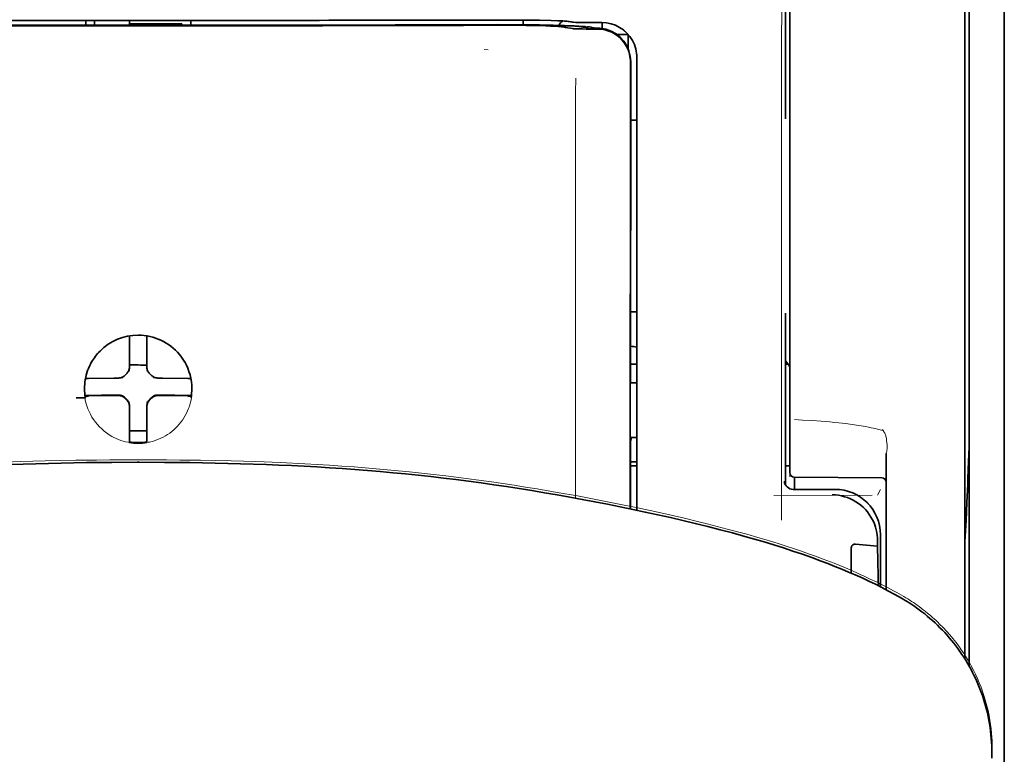
# Model space of a CAD drawing. Units: millimetres. Extents: x -2939 to 12771, y 2859 to 5338.
# Drawn here: x 5414 to 5469, y 4426 to 4468 of the extents above; entities that cross this region are included whole.
import ezdxf

# ---------------------------------------------------------------- set-up
doc = ezdxf.new("R2010")
doc.units = ezdxf.units.MM

msp = doc.modelspace()

# ---------------------------------------------------------------- linework, layer by layer
at = {"color": 5, "lineweight": 13}
for p, q in [((5469.357, 4497.307), (5469.357, 4456.595)), ((5469.357, 4488.373), (5469.357, 4360.502))]:
    msp.add_line(p, q, dxfattribs=at)
at = {"color": 5, "lineweight": 35}
for p, q in [((5469.357, 4488.84), (5469.357, 3931.125)), ((5467.373, 4488.343), (5467.373, 4431.084)), ((5469.357, 4488.343), (5469.357, 4360.472))]:
    msp.add_line(p, q, dxfattribs=at)
at = {"color": 5, "lineweight": 35, "ltscale": 0.175238}
msp.add_line((5456.957, 4476.051), (5456.957, 4462.139), dxfattribs=at)
at = {"color": 5, "lineweight": 13, "ltscale": 0.175281}
msp.add_line((5456.959, 4476.054), (5456.959, 4462.139), dxfattribs=at)
at = {"color": 5, "lineweight": 13, "ltscale": 0.116107}
msp.add_line((5457.201, 4473.858), (5457.201, 4464.64), dxfattribs=at)
at = {"color": 5, "lineweight": 35, "ltscale": 0.113173}
for p, q in [((5457.201, 4473.607), (5457.201, 4464.622)), ((5467.125, 4464.622), (5467.125, 4473.607))]:
    msp.add_line(p, q, dxfattribs=at)
at = {"color": 5, "lineweight": 13, "ltscale": 0.116032}
msp.add_line((5467.125, 4464.635), (5467.125, 4473.847), dxfattribs=at)
at = {"color": 5, "lineweight": 35, "ltscale": 0.0375}
for p, q in [((5420.235, 4467.715), (5417.258, 4467.715)), ((5419.739, 4467.512), (5422.716, 4467.512)), ((5423.212, 4467.715), (5420.235, 4467.715))]:
    msp.add_line(p, q, dxfattribs=at)
at = {"color": 5, "lineweight": 35, "ltscale": 5e-05}
for p, q in [((5417.258, 4467.711), (5417.258, 4467.715)), ((5423.212, 4467.711), (5423.212, 4467.715))]:
    msp.add_line(p, q, dxfattribs=at)
at = {"color": 5, "lineweight": 13, "ltscale": 0.003574}
msp.add_line((5417.258, 4467.715), (5417.258, 4467.432), dxfattribs=at)
at = {"color": 5, "lineweight": 35, "ltscale": 0.003523}
for p, q in [((5417.258, 4467.711), (5417.258, 4467.432)), ((5423.212, 4467.711), (5423.212, 4467.432))]:
    msp.add_line(p, q, dxfattribs=at)
at = {"color": 5, "lineweight": 35, "ltscale": 0.002977}
for p, q in [((5417.754, 4467.485), (5417.754, 4467.722)), ((5419.739, 4467.485), (5419.739, 4467.722))]:
    msp.add_line(p, q, dxfattribs=at)
at = {"color": 5, "lineweight": 35, "ltscale": 0.000682}
msp.add_line((5417.754, 4467.431), (5417.754, 4467.485), dxfattribs=at)
at = {"color": 5, "lineweight": 35, "ltscale": 0.001012}
msp.add_line((5422.716, 4467.431), (5422.716, 4467.512), dxfattribs=at)
at = {"color": 5, "lineweight": 13, "ltscale": 0.002407}
msp.add_line((5439.862, 4467.489), (5439.671, 4467.489), dxfattribs=at)
at = {"color": 5, "lineweight": 35, "ltscale": 0.002424}
msp.add_line((5439.992, 4467.464), (5439.799, 4467.463), dxfattribs=at)
at = {"color": 5, "lineweight": 35, "ltscale": 0.002789}
msp.add_line((5440.134, 4467.734), (5439.913, 4467.734), dxfattribs=at)
at = {"color": 5, "lineweight": 35, "ltscale": 0.00235}
msp.add_line((5440.1, 4467.438), (5439.914, 4467.438), dxfattribs=at)
at = {"color": 5, "lineweight": 13, "ltscale": 0.002798}
msp.add_line((5440.193, 4467.727), (5439.971, 4467.727), dxfattribs=at)
at = {"color": 5, "lineweight": 35, "ltscale": 0.003418}
msp.add_line((5442.067, 4467.457), (5442.067, 4467.729), dxfattribs=at)
at = {"color": 5, "lineweight": 13, "ltscale": 0.003457}
msp.add_line((5444.615, 4467.629), (5444.342, 4467.662), dxfattribs=at)
at = {"color": 5, "lineweight": 35, "ltscale": 0.003425}
msp.add_line((5444.807, 4467.631), (5444.537, 4467.664), dxfattribs=at)
at = {"color": 5, "lineweight": 13, "ltscale": 0.00326}
msp.add_line((5444.873, 4467.601), (5444.615, 4467.629), dxfattribs=at)
at = {"color": 5, "lineweight": 35, "ltscale": 0.003236}
msp.add_line((5445.062, 4467.603), (5444.807, 4467.631), dxfattribs=at)
at = {"color": 5, "lineweight": 35, "ltscale": 0.007445}
msp.add_line((5446.533, 4467.59), (5445.942, 4467.589), dxfattribs=at)
at = {"color": 5, "lineweight": 13, "ltscale": 0.007454}
msp.add_line((5446.565, 4467.585), (5445.974, 4467.584), dxfattribs=at)
at = {"color": 5, "lineweight": 35, "ltscale": 0.003327}
msp.add_line((5446.557, 4467.253), (5446.557, 4467.518), dxfattribs=at)
at = {"color": 5, "lineweight": 35, "ltscale": 0.001631}
msp.add_line((5444.345, 4467.339), (5444.472, 4467.316), dxfattribs=at)
at = {"color": 5, "lineweight": 35, "ltscale": 0.005321}
msp.add_line((5444.472, 4467.316), (5444.889, 4467.248), dxfattribs=at)
at = {"color": 5, "lineweight": 35, "ltscale": 0.000121}
msp.add_line((5445.502, 4467.33), (5445.492, 4467.331), dxfattribs=at)
at = {"color": 5, "lineweight": 35, "ltscale": 0.00044}
msp.add_line((5445.502, 4467.33), (5445.536, 4467.324), dxfattribs=at)
at = {"color": 5, "lineweight": 35, "ltscale": 0.002594}
msp.add_line((5445.739, 4467.29), (5445.536, 4467.324), dxfattribs=at)
at = {"color": 5, "lineweight": 35, "ltscale": 0.007565}
msp.add_line((5446.292, 4467.276), (5445.692, 4467.291), dxfattribs=at)
at = {"color": 5, "lineweight": 13, "ltscale": 0.000118}
msp.add_line((5445.954, 4467.339), (5445.945, 4467.341), dxfattribs=at)
at = {"color": 5, "lineweight": 13, "ltscale": 0.00044}
msp.add_line((5445.954, 4467.339), (5445.989, 4467.333), dxfattribs=at)
at = {"color": 5, "lineweight": 35, "ltscale": 0.003936}
msp.add_line((5445.963, 4467.225), (5446.276, 4467.225), dxfattribs=at)
at = {"color": 5, "lineweight": 13, "ltscale": 0.004133}
msp.add_line((5446.312, 4467.278), (5445.989, 4467.333), dxfattribs=at)
at = {"color": 5, "lineweight": 35, "ltscale": 0.007811}
msp.add_line((5447.401, 4466.908), (5448.021, 4466.908), dxfattribs=at)
at = {"color": 5, "lineweight": 35, "ltscale": 0.009886}
msp.add_line((5448.021, 4466.908), (5448.021, 4466.123), dxfattribs=at)
at = {"color": 5, "lineweight": 13, "ltscale": 0.002759}
msp.add_line((5440.08, 4466.037), (5439.862, 4466.055), dxfattribs=at)
at = {"color": 5, "lineweight": 35, "ltscale": 0.011413}
msp.add_line((5448.159, 4465.333), (5448.158, 4464.427), dxfattribs=at)
at = {"color": 5, "lineweight": 35, "ltscale": 0.01284}
msp.add_line((5448.173, 4465.375), (5448.172, 4464.356), dxfattribs=at)
at = {"color": 5, "lineweight": 13, "ltscale": 0.015189}
msp.add_line((5448.518, 4464.429), (5448.518, 4465.635), dxfattribs=at)
at = {"color": 5, "lineweight": 35, "ltscale": 0.014848}
msp.add_line((5448.518, 4464.419), (5448.518, 4465.598), dxfattribs=at)
at = {"color": 5, "lineweight": 13, "ltscale": 0.242168}
msp.add_line((5457.201, 4464.64), (5457.201, 4445.414), dxfattribs=at)
at = {"color": 5, "lineweight": 35, "ltscale": 0.242167}
msp.add_line((5457.201, 4464.622), (5457.201, 4445.396), dxfattribs=at)
at = {"color": 5, "lineweight": 13, "ltscale": 0.417356}
msp.add_line((5467.125, 4431.501), (5467.125, 4464.635), dxfattribs=at)
at = {"color": 5, "lineweight": 35, "ltscale": 0.417191}
msp.add_line((5467.125, 4431.501), (5467.125, 4464.622), dxfattribs=at)
at = {"color": 5, "lineweight": 35, "ltscale": 0.307512}
msp.add_line((5448.144, 4440.013), (5448.158, 4464.427), dxfattribs=at)
at = {"color": 5, "lineweight": 35, "ltscale": 0.216058}
msp.add_line((5448.162, 4447.203), (5448.172, 4464.356), dxfattribs=at)
at = {"color": 5, "lineweight": 13, "ltscale": 0.308525}
msp.add_line((5448.518, 4439.935), (5448.518, 4464.429), dxfattribs=at)
at = {"color": 5, "lineweight": 35, "ltscale": 0.308398}
msp.add_line((5448.518, 4439.935), (5448.518, 4464.419), dxfattribs=at)
at = {"color": 5, "lineweight": 13, "ltscale": 0.315721}
msp.add_line((5456.712, 4439.377), (5456.726, 4464.442), dxfattribs=at)
at = {"color": 5, "lineweight": 35, "ltscale": 0.004371}
msp.add_line((5448.17, 4462.062), (5448.518, 4462.065), dxfattribs=at)
at = {"color": 5, "lineweight": 35, "ltscale": 0.004447}
msp.add_line((5448.165, 4451.182), (5448.518, 4451.179), dxfattribs=at)
at = {"color": 5, "lineweight": 35, "ltscale": 0.122784}
msp.add_line((5456.957, 4451.105), (5456.957, 4441.357), dxfattribs=at)
at = {"color": 5, "lineweight": 13, "ltscale": 0.12282}
msp.add_line((5456.959, 4451.105), (5456.959, 4441.354), dxfattribs=at)
at = {"color": 5, "lineweight": 35, "ltscale": 0.001196}
msp.add_line((5419.739, 4449.729), (5419.739, 4449.824), dxfattribs=at)
at = {"color": 5, "lineweight": 35, "ltscale": 0.017735}
for p, q in [((5419.739, 4448.321), (5419.739, 4449.729)), ((5420.731, 4448.321), (5420.731, 4449.729))]:
    msp.add_line(p, q, dxfattribs=at)
at = {"color": 5, "lineweight": 35, "ltscale": 0.001187}
msp.add_line((5420.731, 4449.729), (5420.731, 4449.823), dxfattribs=at)
at = {"color": 5, "lineweight": 13, "ltscale": 0.103719}
msp.add_line((5445.045, 4448.853), (5445.045, 4440.619), dxfattribs=at)
at = {"color": 5, "lineweight": 35, "ltscale": 0.003456}
for p, q in [((5419.739, 4448.046), (5419.739, 4448.321)), ((5420.731, 4448.046), (5420.731, 4448.321))]:
    msp.add_line(p, q, dxfattribs=at)
at = {"color": 5, "lineweight": 13, "ltscale": 0.000351}
for p, q in [((5419.739, 4447.824), (5419.739, 4447.852)), ((5420.731, 4447.824), (5420.731, 4447.852)), ((5419.347, 4447.433), (5419.347, 4447.461)), ((5421.122, 4447.433), (5421.122, 4447.461)), ((5419.347, 4446.441), (5419.347, 4446.469)), ((5421.122, 4446.441), (5421.122, 4446.469)), ((5419.739, 4446.05), (5419.739, 4446.077)), ((5420.731, 4446.05), (5420.731, 4446.077))]:
    msp.add_line(p, q, dxfattribs=at)
at = {"color": 5, "lineweight": 35, "ltscale": 0.004466}
msp.add_line((5448.163, 4448.223), (5448.517, 4448.223), dxfattribs=at)
at = {"color": 5, "lineweight": 35, "ltscale": 0.001709}
msp.add_line((5456.957, 4448.223), (5457.093, 4448.223), dxfattribs=at)
at = {"color": 5, "lineweight": 35, "ltscale": 0.001016}
msp.add_line((5417.269, 4447.4), (5417.232, 4447.328), dxfattribs=at)
at = {"color": 5, "lineweight": 35, "ltscale": 0.018046}
for p, q in [((5418.849, 4447.431), (5417.416, 4447.406)), ((5421.621, 4447.431), (5423.054, 4447.406)), ((5418.849, 4446.439), (5417.416, 4446.414)), ((5421.621, 4446.439), (5423.054, 4446.414))]:
    msp.add_line(p, q, dxfattribs=at)
at = {"color": 5, "lineweight": 35, "ltscale": 0.003486}
for p, q in [((5419.125, 4447.433), (5418.849, 4447.431)), ((5421.344, 4447.433), (5421.621, 4447.431)), ((5419.125, 4446.441), (5418.849, 4446.439)), ((5421.344, 4446.441), (5421.621, 4446.439))]:
    msp.add_line(p, q, dxfattribs=at)
at = {"color": 5, "lineweight": 35, "ltscale": 0.000969}
msp.add_line((5423.201, 4447.4), (5423.236, 4447.332), dxfattribs=at)
at = {"color": 5, "lineweight": 35, "ltscale": 0.000842}
msp.add_line((5448.162, 4447.203), (5448.212, 4447.159), dxfattribs=at)
at = {"color": 5, "lineweight": 35, "ltscale": 0.002631}
msp.add_line((5448.212, 4447.159), (5448.421, 4447.158), dxfattribs=at)
at = {"color": 5, "lineweight": 35, "ltscale": 0.001217}
for p, q in [((5448.421, 4447.158), (5448.518, 4447.158)), ((5448.518, 4444.068), (5448.421, 4444.068))]:
    msp.add_line(p, q, dxfattribs=at)
at = {"color": 5, "lineweight": 35, "ltscale": 0.011968}
msp.add_line((5418.163, 4446.466), (5417.213, 4446.45), dxfattribs=at)
at = {"color": 5, "lineweight": 35, "ltscale": 0.000274}
msp.add_line((5417.23, 4446.334), (5417.22, 4446.314), dxfattribs=at)
at = {"color": 5, "lineweight": 35, "ltscale": 0.001324}
msp.add_line((5417.269, 4446.408), (5417.221, 4446.314), dxfattribs=at)
at = {"color": 5, "lineweight": 35, "ltscale": 0.004571}
for p, q in [((5418.526, 4446.469), (5418.163, 4446.466)), ((5421.944, 4446.469), (5422.306, 4446.466))]:
    msp.add_line(p, q, dxfattribs=at)
at = {"color": 5, "lineweight": 13, "ltscale": 0.000449}
for p, q in [((5418.314, 4446.468), (5418.305, 4446.503)), ((5422.165, 4446.503), (5422.156, 4446.468))]:
    msp.add_line(p, q, dxfattribs=at)
at = {"color": 5, "lineweight": 35, "ltscale": 0.007547}
for p, q in [((5418.526, 4446.469), (5419.125, 4446.469)), ((5421.344, 4446.469), (5421.944, 4446.469))]:
    msp.add_line(p, q, dxfattribs=at)
at = {"color": 5, "lineweight": 35, "ltscale": 0.011963}
msp.add_line((5422.306, 4446.466), (5423.256, 4446.45), dxfattribs=at)
at = {"color": 5, "lineweight": 35, "ltscale": 0.00105}
msp.add_line((5423.201, 4446.408), (5423.239, 4446.334), dxfattribs=at)
at = {"color": 5, "lineweight": 35, "ltscale": 0.000351}
for p, q in [((5419.739, 4445.828), (5419.739, 4445.856)), ((5420.731, 4445.828), (5420.731, 4445.856))]:
    msp.add_line(p, q, dxfattribs=at)
at = {"color": 5, "lineweight": 35, "ltscale": 0.003516}
for p, q in [((5419.739, 4445.828), (5419.739, 4445.549)), ((5420.731, 4445.828), (5420.731, 4445.549))]:
    msp.add_line(p, q, dxfattribs=at)
at = {"color": 5, "lineweight": 35, "ltscale": 0.018346}
for p, q in [((5419.739, 4445.549), (5419.739, 4444.092)), ((5420.731, 4445.549), (5420.731, 4444.092))]:
    msp.add_line(p, q, dxfattribs=at)
at = {"color": 5, "lineweight": 13, "ltscale": 0.006087}
msp.add_line((5457.201, 4445.414), (5457.201, 4444.931), dxfattribs=at)
at = {"color": 5, "lineweight": 35, "ltscale": 0.003059}
msp.add_line((5457.201, 4445.396), (5457.201, 4445.153), dxfattribs=at)
at = {"color": 5, "lineweight": 35, "ltscale": 0.011986}
msp.add_line((5457.201, 4445.153), (5457.201, 4444.202), dxfattribs=at)
at = {"color": 5, "lineweight": 13, "ltscale": 0.000442}
msp.add_line((5420.731, 4445.044), (5420.697, 4445.035), dxfattribs=at)
at = {"color": 5, "lineweight": 13, "ltscale": 0.009861}
msp.add_line((5457.201, 4444.931), (5457.201, 4444.148), dxfattribs=at)
at = {"color": 5, "lineweight": 13, "ltscale": 0.001736}
msp.add_line((5462.445, 4444.511), (5462.52, 4444.396), dxfattribs=at)
at = {"color": 5, "lineweight": 35, "ltscale": 0.0125}
msp.add_line((5420.731, 4444.431), (5419.739, 4444.431), dxfattribs=at)
at = {"color": 5, "lineweight": 35, "ltscale": 0.001933}
for p, q in [((5419.739, 4444.092), (5419.739, 4443.939)), ((5420.731, 4444.092), (5420.731, 4443.939))]:
    msp.add_line(p, q, dxfattribs=at)
at = {"color": 5, "lineweight": 35, "ltscale": 0.001926}
for p, q in [((5419.739, 4443.939), (5419.739, 4443.786)), ((5420.731, 4443.939), (5420.731, 4443.786))]:
    msp.add_line(p, q, dxfattribs=at)
at = {"color": 5, "lineweight": 35, "ltscale": 0.003246}
msp.add_line((5448.212, 4444.06), (5448.161, 4443.808), dxfattribs=at)
at = {"color": 5, "lineweight": 35, "ltscale": 0.026895}
msp.add_line((5457.201, 4444.202), (5457.201, 4442.067), dxfattribs=at)
at = {"color": 5, "lineweight": 13, "ltscale": 0.0293}
msp.add_line((5457.201, 4441.822), (5457.201, 4444.148), dxfattribs=at)
at = {"color": 5, "lineweight": 13, "ltscale": 0.000682}
msp.add_line((5462.62, 4444.208), (5462.635, 4444.156), dxfattribs=at)
at = {"color": 5, "lineweight": 35, "ltscale": 9.4e-05}
msp.add_line((5419.739, 4443.786), (5419.739, 4443.778), dxfattribs=at)
at = {"color": 5, "lineweight": 35, "ltscale": 9.3e-05}
msp.add_line((5420.731, 4443.786), (5420.731, 4443.778), dxfattribs=at)
at = {"color": 5, "lineweight": 35, "ltscale": 0.047829}
msp.add_line((5448.158, 4440.011), (5448.161, 4443.808), dxfattribs=at)
at = {"color": 5, "lineweight": 13, "ltscale": 0.097511}
msp.add_line((5462.659, 4435.421), (5462.659, 4443.163), dxfattribs=at)
at = {"color": 5, "lineweight": 35, "ltscale": 0.097276}
msp.add_line((5462.659, 4435.421), (5462.659, 4443.144), dxfattribs=at)
at = {"color": 5, "lineweight": 35, "ltscale": 0.000603}
for q in [(5420.187, 4442.654), (5420.283, 4442.654)]:
    msp.add_line((5420.235, 4442.654), q, dxfattribs=at)
at = {"color": 5, "lineweight": 13, "ltscale": 0.000505}
for q in [(5420.195, 4442.798), (5420.275, 4442.798)]:
    msp.add_line((5420.235, 4442.798), q, dxfattribs=at)
at = {"color": 5, "lineweight": 35, "ltscale": 0.004503}
msp.add_line((5448.518, 4442.686), (5448.16, 4442.686), dxfattribs=at)
at = {"color": 5, "lineweight": 35, "ltscale": 0.004504}
msp.add_line((5448.16, 4442.452), (5448.518, 4442.452), dxfattribs=at)
at = {"color": 5, "lineweight": 35, "ltscale": 0.003066}
msp.add_line((5456.957, 4442.446), (5457.201, 4442.446), dxfattribs=at)
at = {"color": 5, "lineweight": 13, "ltscale": 0.003066}
msp.add_line((5456.957, 4442.446), (5457.201, 4442.446), dxfattribs=at)
at = {"color": 5, "lineweight": 35, "ltscale": 0.062557}
msp.add_line((5457.447, 4441.818), (5462.413, 4441.775), dxfattribs=at)
at = {"color": 5, "lineweight": 35, "ltscale": 0.008789}
msp.add_line((5457.449, 4441.818), (5457.449, 4441.121), dxfattribs=at)
at = {"color": 5, "lineweight": 13, "ltscale": 0.070408}
msp.add_line((5461.869, 4440.793), (5456.279, 4440.778), dxfattribs=at)
at = {"color": 5, "lineweight": 13, "ltscale": 0.029917}
msp.add_line((5459.755, 4441.124), (5457.38, 4441.124), dxfattribs=at)
at = {"color": 5, "lineweight": 35, "ltscale": 0.029915}
msp.add_line((5459.755, 4441.121), (5457.38, 4441.121), dxfattribs=at)
at = {"color": 5, "lineweight": 13, "ltscale": 0.004641}
msp.add_line((5462.335, 4441.121), (5462.171, 4440.791), dxfattribs=at)
at = {"color": 5, "lineweight": 35, "ltscale": 0.022115}
msp.add_line((5462.335, 4436.785), (5462.335, 4438.541), dxfattribs=at)
at = {"color": 5, "lineweight": 35, "ltscale": 0.015802}
msp.add_line((5460.922, 4438.021), (5462.17, 4437.895), dxfattribs=at)
at = {"color": 5, "lineweight": 35, "ltscale": 0.003979}
msp.add_line((5462.171, 4438.211), (5462.17, 4437.895), dxfattribs=at)
at = {"color": 5, "lineweight": 35, "ltscale": 0.017564}
msp.add_line((5460.674, 4437.762), (5460.674, 4436.367), dxfattribs=at)
at = {"color": 5, "lineweight": 35, "ltscale": 0.015102}
msp.add_line((5462.339, 4435.586), (5462.335, 4436.785), dxfattribs=at)
at = {"color": 5, "lineweight": 13, "ltscale": 0.014249}
msp.add_line((5462.34, 4435.658), (5462.337, 4436.789), dxfattribs=at)
at = {"color": 5, "lineweight": 35, "ltscale": 0.003319}
msp.add_line((5468.653, 4426.149), (5468.65, 4425.885), dxfattribs=at)
at = {"color": 5, "lineweight": 13}
for points in [[(5456.726, 4464.442), (5456.73, 4466.862), (5456.734, 4468.045), (5456.74, 4469.322), (5456.748, 4470.524), (5456.756, 4471.423), (5456.766, 4472.234), (5456.776, 4472.926), (5456.788, 4473.445), (5456.801, 4473.8)], [(5439.862, 4467.489), (5440.639, 4467.491), (5441.605, 4467.488), (5442.175, 4467.483), (5443.004, 4467.472), (5443.776, 4467.457), (5444.41, 4467.439), (5444.966, 4467.418), (5445.219, 4467.406), (5445.438, 4467.393), (5445.585, 4467.383), (5445.713, 4467.372), (5445.825, 4467.36), (5445.906, 4467.348), (5445.945, 4467.341)], [(5440.193, 4467.727), (5440.969, 4467.727), (5441.732, 4467.724), (5442.323, 4467.719), (5442.875, 4467.711), (5443.475, 4467.699), (5443.804, 4467.69)], [(5444.873, 4467.601), (5444.925, 4467.596), (5445.008, 4467.593), (5445.181, 4467.589), (5445.621, 4467.584), (5445.974, 4467.584)], [(5448.518, 4465.635), (5448.509, 4465.758), (5448.504, 4465.818), (5448.493, 4465.905), (5448.483, 4465.969), (5448.47, 4466.034), (5448.445, 4466.131), (5448.414, 4466.231), (5448.371, 4466.346), (5448.322, 4466.457), (5448.267, 4466.564), (5448.204, 4466.669), (5448.136, 4466.77), (5448.065, 4466.861), (5447.99, 4466.947), (5447.91, 4467.029), (5447.825, 4467.106), (5447.736, 4467.179), (5447.642, 4467.246), (5447.545, 4467.308), (5447.444, 4467.363), (5447.334, 4467.416), (5447.219, 4467.463), (5447.1, 4467.502), (5447.04, 4467.52), (5446.979, 4467.535), (5446.919, 4467.547), (5446.86, 4467.558), (5446.762, 4467.57), (5446.697, 4467.576), (5446.565, 4467.585)], [(5445.051, 4464.446), (5445.046, 4463.605), (5445.044, 4462.765), (5445.042, 4461.084), (5445.041, 4457.721), (5445.04, 4450.997)], [(5417.177, 4446.868), (5417.187, 4447.007), (5417.193, 4447.077), (5417.203, 4447.181), (5417.213, 4447.259), (5417.224, 4447.337), (5417.244, 4447.44), (5417.268, 4447.543), (5417.295, 4447.644), (5417.318, 4447.72), (5417.343, 4447.795), (5417.399, 4447.943), (5417.43, 4448.017), (5417.463, 4448.089), (5417.497, 4448.16), (5417.532, 4448.23), (5417.59, 4448.333), (5417.651, 4448.435), (5417.717, 4448.534), (5417.786, 4448.631), (5417.874, 4448.743), (5417.968, 4448.852), (5418.066, 4448.955), (5418.169, 4449.054), (5418.276, 4449.148), (5418.388, 4449.237), (5418.504, 4449.321), (5418.623, 4449.399), (5418.746, 4449.472), (5418.873, 4449.538), (5418.944, 4449.573), (5419.017, 4449.605), (5419.09, 4449.636), (5419.165, 4449.665), (5419.315, 4449.717), (5419.391, 4449.74), (5419.467, 4449.762), (5419.571, 4449.787), (5419.675, 4449.808), (5419.78, 4449.825), (5419.855, 4449.834), (5419.931, 4449.841), (5420.032, 4449.849), (5420.235, 4449.859)], [(5423.293, 4446.868), (5423.283, 4447.007), (5423.277, 4447.077), (5423.266, 4447.181), (5423.257, 4447.259), (5423.245, 4447.337), (5423.225, 4447.44), (5423.202, 4447.543), (5423.174, 4447.644), (5423.151, 4447.72), (5423.126, 4447.795), (5423.07, 4447.943), (5423.039, 4448.017), (5423.007, 4448.089), (5422.973, 4448.16), (5422.937, 4448.23), (5422.88, 4448.333), (5422.818, 4448.435), (5422.753, 4448.534), (5422.683, 4448.631), (5422.595, 4448.743), (5422.502, 4448.851), (5422.404, 4448.955), (5422.301, 4449.054), (5422.193, 4449.148), (5422.082, 4449.237), (5421.966, 4449.321), (5421.846, 4449.399), (5421.723, 4449.472), (5421.597, 4449.538), (5421.525, 4449.573), (5421.453, 4449.605), (5421.379, 4449.636), (5421.305, 4449.665), (5421.155, 4449.717), (5421.079, 4449.74), (5421.002, 4449.761), (5420.899, 4449.787), (5420.794, 4449.808), (5420.69, 4449.824), (5420.615, 4449.834), (5420.539, 4449.841), (5420.438, 4449.849), (5420.235, 4449.859)], [(5423.27, 4446.416), (5423.236, 4446.222), (5423.217, 4446.126), (5423.201, 4446.055), (5423.183, 4445.983), (5423.164, 4445.916), (5423.144, 4445.849), (5423.119, 4445.776), (5423.092, 4445.704), (5423.035, 4445.567), (5422.972, 4445.432), (5422.903, 4445.301), (5422.829, 4445.175), (5422.747, 4445.051), (5422.66, 4444.932), (5422.567, 4444.816), (5422.469, 4444.706), (5422.366, 4444.6), (5422.257, 4444.5), (5422.144, 4444.404), (5422.026, 4444.315), (5421.904, 4444.231), (5421.778, 4444.153), (5421.648, 4444.081), (5421.515, 4444.015), (5421.379, 4443.957), (5421.24, 4443.904), (5421.099, 4443.859), (5420.955, 4443.819), (5420.881, 4443.802), (5420.806, 4443.787), (5420.734, 4443.774), (5420.663, 4443.764), (5420.592, 4443.756), (5420.521, 4443.75), (5420.425, 4443.743), (5420.235, 4443.734)], [(5457.463, 4445.073), (5457.914, 4445.052), (5458.469, 4445.021), (5458.975, 4444.985), (5459.47, 4444.944), (5459.722, 4444.92), (5459.975, 4444.894), (5460.357, 4444.85), (5460.737, 4444.801), (5461.11, 4444.745), (5461.477, 4444.683), (5461.649, 4444.651), (5461.814, 4444.618), (5462.024, 4444.57), (5462.164, 4444.535), (5462.46, 4444.457)], [(5462.635, 4444.156), (5462.667, 4443.983), (5462.681, 4443.893), (5462.698, 4443.756), (5462.706, 4443.656), (5462.71, 4443.558), (5462.709, 4443.458), (5462.706, 4443.408), (5462.701, 4443.358), (5462.694, 4443.308), (5462.687, 4443.267), (5462.677, 4443.226), (5462.659, 4443.163)], [(5420.195, 4442.798), (5418.635, 4442.79), (5417.863, 4442.784), (5416.708, 4442.77), (5415.835, 4442.755), (5414.955, 4442.734), (5413.558, 4442.691), (5412.164, 4442.637)], [(5420.275, 4442.798), (5421.834, 4442.79), (5422.606, 4442.784), (5423.762, 4442.77), (5424.635, 4442.755), (5425.515, 4442.734), (5426.911, 4442.691), (5428.305, 4442.637), (5429.696, 4442.57), (5430.392, 4442.531), (5431.088, 4442.489), (5431.785, 4442.443), (5432.482, 4442.392), (5433.529, 4442.31), (5434.573, 4442.217), (5435.614, 4442.116), (5436.651, 4442.005), (5437.687, 4441.885), (5438.549, 4441.778), (5439.41, 4441.664), (5440.272, 4441.543), (5440.914, 4441.449), (5441.557, 4441.352), (5442.21, 4441.25), (5442.862, 4441.144), (5444.007, 4440.949), (5445.15, 4440.744), (5446.291, 4440.529), (5447.424, 4440.306), (5448.573, 4440.07), (5449.702, 4439.828), (5450.467, 4439.655), (5451.213, 4439.481), (5451.951, 4439.3), (5452.513, 4439.158), (5453.64, 4438.865), (5454.75, 4438.57)], [(5459.755, 4441.124), (5459.935, 4441.115), (5460.025, 4441.108), (5460.092, 4441.101), (5460.16, 4441.093), (5460.223, 4441.082), (5460.287, 4441.07), (5460.356, 4441.054), (5460.424, 4441.037), (5460.555, 4440.998), (5460.684, 4440.952), (5460.81, 4440.899), (5460.931, 4440.842), (5461.05, 4440.777), (5461.166, 4440.705), (5461.278, 4440.628), (5461.385, 4440.545), (5461.488, 4440.457), (5461.587, 4440.363), (5461.68, 4440.264), (5461.768, 4440.161), (5461.85, 4440.053), (5461.927, 4439.94), (5461.997, 4439.824), (5462.061, 4439.705), (5462.119, 4439.582), (5462.17, 4439.457), (5462.215, 4439.328), (5462.254, 4439.198), (5462.271, 4439.13), (5462.286, 4439.061), (5462.298, 4438.996), (5462.308, 4438.931), (5462.322, 4438.803), (5462.328, 4438.717), (5462.337, 4438.544)], [(5454.75, 4438.57), (5455.383, 4438.389), (5455.716, 4438.291), (5456.22, 4438.138), (5456.583, 4438.025), (5456.93, 4437.915), (5457.51, 4437.724), (5457.803, 4437.625), (5458.096, 4437.523), (5458.373, 4437.425), (5458.653, 4437.324), (5459.079, 4437.166)], [(5459.079, 4437.166), (5459.5, 4437.004), (5459.703, 4436.925), (5460.02, 4436.797), (5460.483, 4436.605), (5460.947, 4436.404), (5461.179, 4436.301), (5461.412, 4436.195), (5461.758, 4436.033), (5462.101, 4435.867), (5462.439, 4435.698), (5462.772, 4435.527), (5463.074, 4435.366), (5463.265, 4435.262), (5463.659, 4435.042)], [(5464.525, 4434.47), (5464.752, 4434.295), (5464.867, 4434.205), (5465.039, 4434.067), (5465.164, 4433.963), (5465.286, 4433.859), (5465.387, 4433.769), (5465.488, 4433.677), (5465.59, 4433.58), (5465.691, 4433.482), (5465.888, 4433.282), (5466.081, 4433.076), (5466.267, 4432.866), (5466.446, 4432.654), (5466.618, 4432.438), (5466.777, 4432.225), (5466.931, 4432.009), (5467.079, 4431.789), (5467.22, 4431.564), (5467.356, 4431.337), (5467.486, 4431.106), (5467.609, 4430.871), (5467.726, 4430.633), (5467.836, 4430.392), (5467.94, 4430.148), (5468.037, 4429.901), (5468.102, 4429.725), (5468.163, 4429.55), (5468.22, 4429.373), (5468.261, 4429.241), (5468.299, 4429.108), (5468.371, 4428.842), (5468.435, 4428.572), (5468.492, 4428.299), (5468.542, 4428.024), (5468.58, 4427.784), (5468.611, 4427.54), (5468.636, 4427.296), (5468.653, 4427.054), (5468.66, 4426.895), (5468.665, 4426.735), (5468.669, 4426.522), (5468.67, 4426.38), (5468.671, 4426.095)]]:
    msp.add_lwpolyline(points, dxfattribs=at)
at = {"color": 5, "lineweight": 35}
for points in [[(5439.992, 4467.464), (5441.025, 4467.464), (5442.013, 4467.458), (5442.921, 4467.446), (5443.632, 4467.431), (5444.205, 4467.414), (5444.67, 4467.396), (5445.001, 4467.378), (5445.23, 4467.362), (5445.356, 4467.35), (5445.466, 4467.336), (5445.492, 4467.331)], [(5444.345, 4467.339), (5444.294, 4467.347), (5444.228, 4467.354), (5444.049, 4467.368), (5443.813, 4467.382), (5443.599, 4467.391), (5443.356, 4467.4), (5442.773, 4467.416), (5442.237, 4467.426), (5441.624, 4467.434), (5440.944, 4467.438), (5440.1, 4467.438)], [(5440.134, 4467.734), (5441.228, 4467.734), (5442.198, 4467.728), (5443.002, 4467.717), (5443.65, 4467.704), (5444.045, 4467.692)], [(5445.062, 4467.603), (5445.115, 4467.599), (5445.235, 4467.595), (5445.503, 4467.59), (5445.942, 4467.589)], [(5445.963, 4467.225), (5445.639, 4467.225), (5445.426, 4467.227), (5445.158, 4467.233), (5444.971, 4467.24), (5444.92, 4467.244), (5444.889, 4467.248)], [(5446.276, 4467.225), (5446.396, 4467.222), (5446.517, 4467.211), (5446.636, 4467.191), (5446.754, 4467.165), (5446.87, 4467.13), (5446.983, 4467.089), (5447.093, 4467.04), (5447.2, 4466.984), (5447.303, 4466.921), (5447.402, 4466.852), (5447.495, 4466.777), (5447.584, 4466.697), (5447.666, 4466.611), (5447.744, 4466.521), (5447.815, 4466.426), (5447.88, 4466.327), (5447.938, 4466.224), (5447.99, 4466.118), (5448.036, 4466.009), (5448.074, 4465.897), (5448.104, 4465.787), (5448.128, 4465.674), (5448.145, 4465.561), (5448.155, 4465.447), (5448.159, 4465.333)], [(5419.573, 4447.677), (5419.596, 4447.698), (5419.617, 4447.721), (5419.637, 4447.746), (5419.655, 4447.771), (5419.672, 4447.798), (5419.687, 4447.826), (5419.7, 4447.854), (5419.711, 4447.884), (5419.726, 4447.937)], [(5420.743, 4447.937), (5420.751, 4447.906), (5420.761, 4447.876), (5420.773, 4447.847), (5420.786, 4447.819), (5420.802, 4447.791), (5420.819, 4447.765), (5420.837, 4447.74), (5420.857, 4447.716), (5420.896, 4447.677)], [(5419.235, 4447.446), (5419.266, 4447.453), (5419.295, 4447.463), (5419.325, 4447.475), (5419.353, 4447.489), (5419.38, 4447.504), (5419.407, 4447.521), (5419.432, 4447.539), (5419.456, 4447.56), (5419.495, 4447.599)], [(5419.573, 4447.677), (5419.533, 4447.639), (5419.495, 4447.599)], [(5420.975, 4447.599), (5420.937, 4447.639), (5420.896, 4447.677)], [(5420.975, 4447.599), (5420.996, 4447.576), (5421.019, 4447.555), (5421.044, 4447.535), (5421.069, 4447.517), (5421.096, 4447.5), (5421.124, 4447.485), (5421.152, 4447.472), (5421.181, 4447.461), (5421.235, 4447.446)], [(5417.22, 4446.314), (5417.22, 4446.314), (5417.219, 4446.314), (5417.213, 4446.313), (5417.163, 4446.311), (5416.942, 4446.307), (5416.722, 4446.306)], [(5417.221, 4446.314), (5417.221, 4446.314), (5417.22, 4446.314), (5417.214, 4446.313), (5417.164, 4446.311), (5416.944, 4446.307), (5416.722, 4446.306)], [(5419.495, 4446.303), (5419.474, 4446.326), (5419.45, 4446.347), (5419.426, 4446.367), (5419.401, 4446.386), (5419.374, 4446.402), (5419.346, 4446.417), (5419.318, 4446.43), (5419.288, 4446.441), (5419.258, 4446.451), (5419.228, 4446.458), (5419.197, 4446.464), (5419.166, 4446.467), (5419.125, 4446.469)], [(5419.495, 4446.276), (5419.474, 4446.298), (5419.45, 4446.32), (5419.426, 4446.34), (5419.401, 4446.358), (5419.374, 4446.374), (5419.346, 4446.389), (5419.318, 4446.402), (5419.288, 4446.414), (5419.235, 4446.429)], [(5419.495, 4446.303), (5419.533, 4446.263), (5419.573, 4446.225)], [(5419.495, 4446.276), (5419.533, 4446.236), (5419.573, 4446.198)], [(5419.739, 4445.856), (5419.738, 4445.887), (5419.735, 4445.918), (5419.73, 4445.949), (5419.723, 4445.98), (5419.714, 4446.01), (5419.703, 4446.039), (5419.691, 4446.068), (5419.676, 4446.096), (5419.66, 4446.123), (5419.643, 4446.149), (5419.623, 4446.174), (5419.602, 4446.197), (5419.573, 4446.225)], [(5419.726, 4445.938), (5419.718, 4445.968), (5419.709, 4445.998), (5419.697, 4446.027), (5419.683, 4446.055), (5419.668, 4446.083), (5419.651, 4446.109), (5419.633, 4446.135), (5419.612, 4446.159), (5419.573, 4446.198)], [(5420.896, 4446.225), (5420.874, 4446.204), (5420.852, 4446.181), (5420.833, 4446.156), (5420.814, 4446.131), (5420.798, 4446.104), (5420.783, 4446.076), (5420.77, 4446.048), (5420.759, 4446.018), (5420.749, 4445.988), (5420.742, 4445.958), (5420.736, 4445.927), (5420.733, 4445.896), (5420.731, 4445.856)], [(5420.896, 4446.198), (5420.874, 4446.176), (5420.852, 4446.153), (5420.833, 4446.129), (5420.814, 4446.103), (5420.798, 4446.076), (5420.783, 4446.049), (5420.77, 4446.02), (5420.759, 4445.991), (5420.743, 4445.938)], [(5420.896, 4446.225), (5420.937, 4446.263), (5420.975, 4446.303)], [(5420.896, 4446.198), (5420.937, 4446.236), (5420.975, 4446.276)], [(5421.344, 4446.469), (5421.313, 4446.468), (5421.282, 4446.465), (5421.251, 4446.46), (5421.22, 4446.453), (5421.19, 4446.444), (5421.16, 4446.433), (5421.132, 4446.421), (5421.104, 4446.406), (5421.077, 4446.39), (5421.051, 4446.373), (5421.026, 4446.353), (5421.003, 4446.332), (5420.975, 4446.303)], [(5421.235, 4446.429), (5421.204, 4446.421), (5421.174, 4446.411), (5421.145, 4446.399), (5421.117, 4446.386), (5421.089, 4446.371), (5421.063, 4446.354), (5421.038, 4446.335), (5421.014, 4446.315), (5420.975, 4446.276)], [(5467.124, 4438.146), (5467.186, 4439.358), (5467.235, 4440.382), (5467.281, 4441.412), (5467.294, 4441.736), (5467.331, 4442.695), (5467.344, 4443.107), (5467.356, 4443.517), (5467.365, 4443.933), (5467.371, 4444.275), (5467.373, 4444.62)], [(5448.421, 4444.068), (5448.347, 4444.068), (5448.276, 4444.066), (5448.224, 4444.063), (5448.214, 4444.061), (5448.213, 4444.061), (5448.212, 4444.061), (5448.212, 4444.06), (5448.212, 4444.06)], [(5420.187, 4442.654), (5418.748, 4442.65), (5417.308, 4442.636), (5415.87, 4442.611), (5414.431, 4442.575), (5412.993, 4442.526)], [(5420.283, 4442.654), (5421.725, 4442.65), (5423.166, 4442.636), (5424.607, 4442.611), (5426.047, 4442.574), (5427.487, 4442.526), (5428.207, 4442.497), (5428.926, 4442.464), (5429.645, 4442.428), (5430.365, 4442.389), (5431.084, 4442.345), (5431.803, 4442.297), (5432.521, 4442.245), (5433.24, 4442.189), (5433.958, 4442.129), (5434.676, 4442.064), (5435.393, 4441.994), (5436.11, 4441.92), (5436.827, 4441.841), (5437.542, 4441.758), (5438.259, 4441.67), (5438.974, 4441.578), (5439.691, 4441.481), (5440.407, 4441.379), (5441.123, 4441.273), (5441.84, 4441.163), (5442.557, 4441.048), (5443.273, 4440.93), (5443.991, 4440.807), (5444.707, 4440.68), (5445.424, 4440.549), (5446.139, 4440.414), (5446.855, 4440.275), (5447.57, 4440.132), (5448.283, 4439.985), (5448.996, 4439.833), (5449.707, 4439.678), (5450.417, 4439.519), (5451.124, 4439.355), (5451.831, 4439.186), (5452.536, 4439.012), (5453.239, 4438.832), (5453.941, 4438.646), (5454.641, 4438.454)], [(5454.641, 4438.454), (5455.19, 4438.297), (5455.738, 4438.136), (5456.284, 4437.97), (5456.827, 4437.799), (5457.367, 4437.623), (5457.904, 4437.441), (5458.437, 4437.252), (5458.967, 4437.057)], [(5460.674, 4437.762), (5460.677, 4437.802), (5460.685, 4437.842), (5460.698, 4437.881), (5460.717, 4437.917), (5460.741, 4437.949), (5460.771, 4437.977), (5460.805, 4437.999), (5460.824, 4438.007), (5460.843, 4438.014), (5460.882, 4438.021), (5460.922, 4438.021)], [(5458.967, 4437.057), (5459.358, 4436.908), (5459.748, 4436.754), (5460.136, 4436.596), (5460.522, 4436.433), (5460.906, 4436.266), (5461.287, 4436.094), (5461.666, 4435.917), (5462.043, 4435.734), (5462.416, 4435.547), (5462.787, 4435.354), (5463.155, 4435.155), (5463.519, 4434.952)], [(5464.379, 4434.402), (5464.535, 4434.289), (5464.689, 4434.172), (5464.841, 4434.053), (5464.991, 4433.931), (5465.139, 4433.805), (5465.285, 4433.677), (5465.428, 4433.547), (5465.569, 4433.413), (5465.708, 4433.276), (5465.845, 4433.137), (5465.979, 4432.995), (5466.11, 4432.851), (5466.239, 4432.703), (5466.365, 4432.553), (5466.489, 4432.4), (5466.609, 4432.245), (5466.727, 4432.087), (5466.842, 4431.926), (5466.954, 4431.763), (5467.063, 4431.597), (5467.17, 4431.429), (5467.272, 4431.258), (5467.372, 4431.085), (5467.469, 4430.909), (5467.562, 4430.731), (5467.652, 4430.551), (5467.738, 4430.368), (5467.821, 4430.184), (5467.9, 4429.997), (5467.976, 4429.808), (5468.048, 4429.618), (5468.115, 4429.426), (5468.179, 4429.233), (5468.239, 4429.038), (5468.296, 4428.84), (5468.348, 4428.641), (5468.397, 4428.439), (5468.442, 4428.237), (5468.482, 4428.032), (5468.518, 4427.827), (5468.551, 4427.62), (5468.578, 4427.412), (5468.602, 4427.203), (5468.621, 4426.993), (5468.636, 4426.783), (5468.646, 4426.572), (5468.652, 4426.36), (5468.653, 4426.149)]]:
    msp.add_lwpolyline(points, dxfattribs=at)
at = {"color": 5, "lineweight": 13}
for centre, radius, start, end in [((5419.574, 12721.396), 8253.691, 269.867574, 269.984233), ((5419.711, 9546.952), 5079.499, 269.786677, 270.005899), ((5420.767, 9543.138), 5075.685, 269.993987, 270.2134), ((5420.657, 12882.906), 8415.202, 269.997129, 270.131492), ((5443.616, 4458.53), 9.161, 85.4516, 88.8249), ((5820.732, 4450.685), 375.692, 179.95243, 180.27943), ((5420.248, 4446.794), 3.072, 178.6262, 188.3399), ((5420.221, 4446.794), 3.072, 351.3201, 1.3738), ((5420.239, 4446.795), 3.062, 187.743, 240.6637), ((5420.236, 4446.788), 3.055, 240.659, 261.7848), ((5462.15, 4444.08), 0.487, 15.2077, 40.4767), ((5420.235, 4446.792), 3.078, 260.4992, 269.999), ((5458.591, 4426.428), 9.994, 53.5773, 59.5315)]:
    msp.add_arc(centre, radius, start, end, dxfattribs=at)
at = {"color": 5, "lineweight": 35}
for centre, radius, start, end in [((5419.825, 10232.144), 5764.738, 269.808479, 270.004068), ((5419.524, 12364.708), 7896.997, 269.862383, 269.98355), ((5419.762, 10109.499), 5642.069, 269.806102, 270.004806), ((5420.646, 10231.85), 5764.445, 269.995899, 270.191516), ((5420.707, 10109.787), 5642.356, 269.995216, 270.193866), ((5420.948, 12362.049), 7894.338, 270.016445, 270.137639), ((5443.89, 4460.231), 7.462, 85.0224, 88.8092), ((5444.54, 4467.241), 0.486, 115.4833, 158.6803), ((5446.534, 4465.611), 1.979, 29.0022, 90.0147), ((5447.053, 4467.518), 0.496, 171.6399, 180), ((5446.255, 4465.253), 2.023, 75.3769, 88.9527), ((5446.282, 4465.384), 1.89, 359.7289, 75.1552), ((5446.518, 4465.598), 2, 0.0019, 29.115), ((5420.235, 4446.814), 3.05, 90.0103, 135.1826), ((5420.234, 4446.813), 3.05, 39.8182, 89.9778), ((5420.242, 4446.806), 3.06, 135.1657, 149.9619), ((5450.006, 4458.998), 9.924, 259.2993, 261.373), ((5420.226, 4446.806), 3.061, 30.0396, 39.8419), ((5455.464, 4447.089), 1.985, 28.9554, 41.2017), ((5420.246, 4446.823), 3.055, 150.1524, 170.4677), ((5419.243, 4448.046), 0.495, 347.1948, 359.9891), ((5423.074, 4537.877), 89.749, 267.87092, 268.50421), ((5421.226, 4448.046), 0.495, 180.0109, 192.8052), ((5420.222, 4446.822), 3.056, 0.0656, 29.8402), ((5420.249, 4446.822), 3.058, 170.465, 179.9298), ((5417.392, 4445.903), 1.503, 89.0873, 94.7133), ((5419.124, 4447.936), 0.503, 270.168, 282.7835), ((5421.346, 4447.936), 0.503, 257.2165, 269.832), ((5423.078, 4445.903), 1.503, 85.2867, 90.9127), ((5420.249, 4446.822), 3.058, 179.9295, 189.1829), ((5420.22, 4446.822), 3.058, 350.8171, 0.0705), ((5417.392, 4444.911), 1.503, 89.0873, 94.7133), ((5419.127, 4445.951), 0.489, 77.1992, 90.1681), ((5421.343, 4445.951), 0.489, 89.8319, 102.8008), ((5423.078, 4444.911), 1.503, 85.2867, 90.9127), ((5419.242, 4445.828), 0.497, 359.9892, 12.7867), ((5421.228, 4445.828), 0.497, 167.2133, 180.0108), ((5420.235, 4446.807), 3.036, 260.5983, 270.0037), ((5420.235, 4446.782), 3.044, 260.6235, 279.3852), ((5420.235, 4446.807), 3.036, 270.004, 279.4095), ((5457.449, 4442.067), 0.248, 180, 269.5), ((5462.411, 4441.527), 0.248, 0, 89.5), ((5457.38, 4441.616), 0.496, 183.7135, 270.0324), ((5459.562, 4438.203), 2.609, 27.1874, 89.1492), ((5459.755, 4438.541), 2.58, 0.0058, 90.0058), ((5459.595, 4438.213), 2.575, 359.9572, 27.3322), ((5626.921, 4439.95), 164.763, 180.71454, 181.49585), ((5458.59, 4426.294), 9.963, 54.4734, 60.3454)]:
    msp.add_arc(centre, radius, start, end, dxfattribs=at)

doc.saveas('drawing.dxf')
